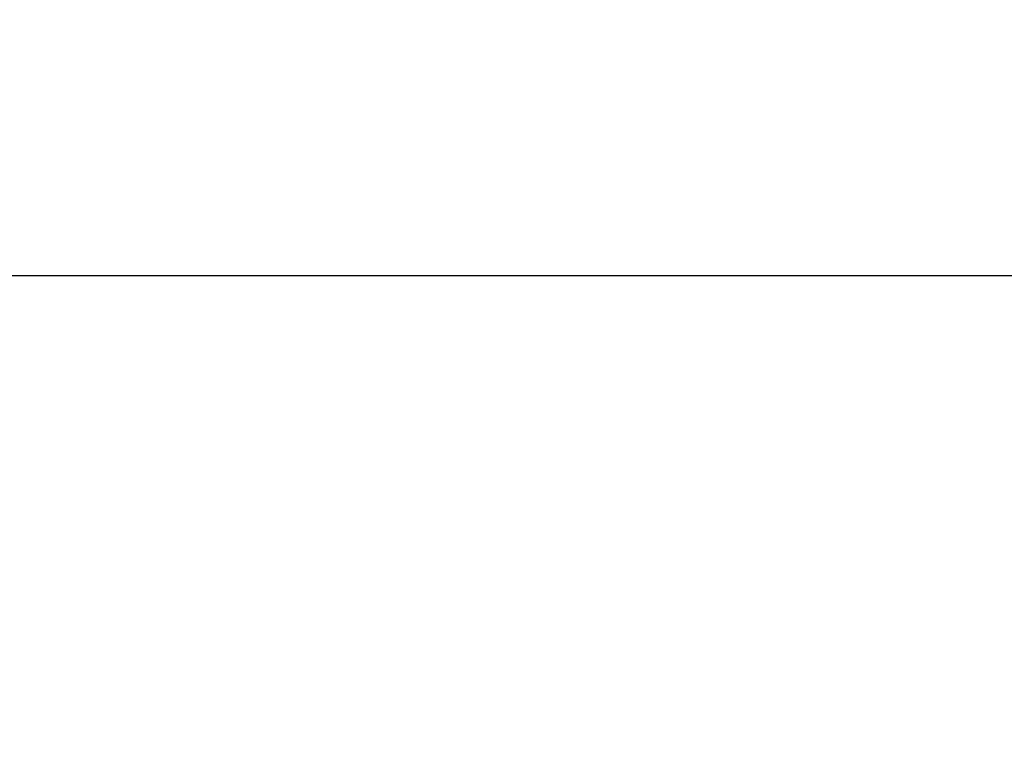
# Model space of a CAD drawing. Units: millimetres. Extents: x 2509 to 110222, y 9033 to 26233.
# Drawn here: x 7603 to 7606, y 19448 to 19450 of the extents above; entities that cross this region are included whole.
import ezdxf

# ---------------------------------------------------------------- set-up
doc = ezdxf.new("R2010")
doc.units = ezdxf.units.MM
doc.layers.add('ościeżnica', color=30, linetype='Continuous')
doc.layers.add('P', color=7, linetype='Continuous')
doc.styles.get("Standard").update_dxf_attribs({"font": 'arial.ttf'})
doc.dimstyles.new('główny', dxfattribs={"dimtxt": 10, "dimasz": 3, "dimexe": 1, "dimexo": 5, "dimgap": 2, "dimtad": 1, "dimdec": 1, "dimrnd": 0.05, "dimdsep": 46, "dimtxsty": 'Standard', "dimcen": 1.5, "dimclrd": 5, "dimclre": 5, "dimclrt": 1, "dimadec": 1, "dimazin": 2, "dimtfac": 1, "dimtdec": 1, "dimtofl": 0, "dimtmove": 0, "dimatfit": 3, "dimfxl": 1, "dimtolj": 1, "dimtzin": 0, "dimarcsym": 0})

# ---------------------------------------------------------------- blocks, each defined once
blk = doc.blocks.new('*D140')
at = {"layer": 'Defpoints', "color": 0, "transparency": 16777216}
for p in [(7514.4088, 20906.5588), (7555.2478, 20906.5588), (7555.2478, 19406.5588)]:
    blk.add_point(p, dxfattribs=at)
at = {"layer": 'P', "color": 5, "lineweight": -2, "transparency": 16777216}
for p, q in [((7550.2478, 20906.5588), (7513.4088, 20906.5588)), ((7550.2478, 19406.5588), (7513.4088, 19406.5588))]:
    blk.add_line(p, q, dxfattribs=at)
at = {"layer": 'P', "color": 5, "linetype": 'Continuous', "lineweight": -2, "transparency": 16777216}
blk.add_line((7514.4088, 19409.5588), (7514.4088, 20903.5588), dxfattribs=at)
at = {"layer": 'P', "color": 5, "transparency": 16777216}
for points in [[(7513.9088, 20903.5588), (7514.9088, 20903.5588), (7514.4088, 20906.5588)], [(7513.9088, 19409.5588), (7514.9088, 19409.5588), (7514.4088, 19406.5588)]]:
    blk.add_solid(points, dxfattribs=at)
at = {"layer": 'P', "color": 1, "transparency": 16777216, "insert": (7474.1158, 20156.5588), "char_height": 75, "attachment_point": 5, "rotation": 90}
blk.add_mtext('\\A1;H = 1500', dxfattribs=at)

msp = doc.modelspace()

# ---------------------------------------------------------------- linework, layer by layer
at = {"layer": 'ościeżnica', "lineweight": -3}
msp.add_line((7619.309, 19449.5588), (7591.9478, 19449.5588), dxfattribs=at)

# ---------------------------------------------------------------- dimensions: what is measured, and where the dimension line sits
at = {"layer": 'P'}
dim = msp.add_linear_dim(base=(7514.4088, 20906.5588), p1=(7555.2478, 19406.5588), p2=(7555.2478, 20906.5588), angle=90, text='H = <>', dimstyle='główny', override={"dimtxt": 75}, dxfattribs=at)
dim.commit()
dim.dimension.update_dxf_attribs({"geometry": '*D140', "text_midpoint": (7474.1158, 20156.5588)})

doc.saveas('drawing.dxf')
